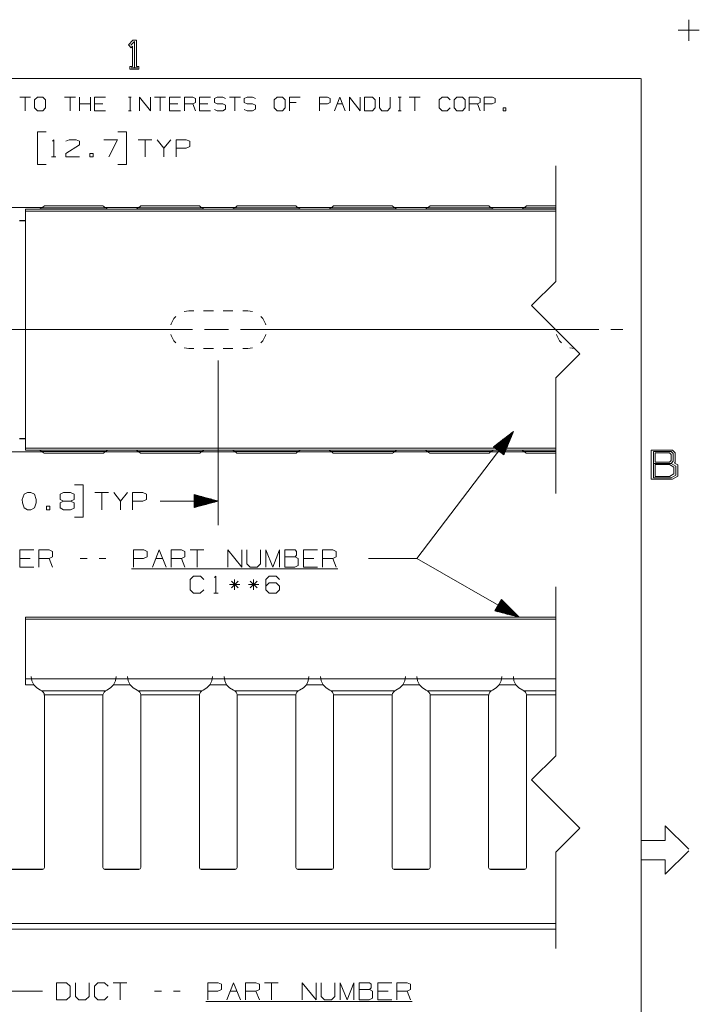
# Model space of a CAD drawing. Units: inches. Extents: x -0.1 to 11.1, y -0.1 to 8.6.
# Drawn here: x 7.5 to 11.1, y 3.5 to 8.6 of the extents above; entities that cross this region are included whole.
import ezdxf

# ---------------------------------------------------------------- set-up
doc = ezdxf.new("R2010")
doc.units = ezdxf.units.IN
doc.header["$MEASUREMENT"] = 0
doc.layers.add('Trimetric', color=7, linetype='CONTINUOUS', true_color=0xffffff)

msp = doc.modelspace()

# ---------------------------------------------------------------- linework, layer by layer
at = {"layer": 'Trimetric', "color": 7, "linetype": 'Continuous', "lineweight": 18}
for p, q in [((11, 8.555), (11, 8.445)), ((10.945, 8.5), (11.055, 8.5)), ((8.0943, 8.4253), (8.1177, 8.4487)), ((8.1083, 8.4097), (8.0943, 8.4253)), ((8.1255, 8.4425), (8.1068, 8.4222)), ((8.1177, 8.4487), (8.1364, 8.4487)), ((8.1255, 8.305), (8.1255, 8.4425)), ((8.1364, 8.4487), (8.1364, 8.3128)), ((8.1161, 8.4175), (8.1083, 8.4097)), ((8.1161, 8.3128), (8.1161, 8.4175)), ((8.1021, 8.2987), (8.1021, 8.3128)), ((8.1021, 8.3128), (8.1161, 8.3128)), ((8.1489, 8.2987), (8.1021, 8.2987)), ((8.1083, 8.305), (8.1427, 8.305)), ((8.1364, 8.3128), (8.1489, 8.3128)), ((8.1489, 8.3128), (8.1489, 8.2987)), ((0.2497, 8.25), (10.7497, 8.25)), ((10.7537, 8.25), (10.7537, 0.25)), ((7.5873, 8.1537), (7.5308, 8.1537)), ((7.559, 8.1537), (7.559, 8.0831)), ((7.6226, 8.1537), (7.6078, 8.1396)), ((7.6078, 8.1396), (7.6078, 8.0973)), ((7.6508, 8.1537), (7.6226, 8.1537)), ((7.665, 8.1396), (7.6508, 8.1537)), ((7.665, 8.0973), (7.665, 8.1396)), ((7.8204, 8.1537), (7.7639, 8.1537)), ((7.7921, 8.1537), (7.7921, 8.0831)), ((7.8416, 8.0831), (7.8416, 8.1537)), ((7.8981, 8.1188), (7.8416, 8.1188)), ((7.8981, 8.0831), (7.8981, 8.1537)), ((7.9193, 8.0831), (7.9193, 8.1537)), ((7.9193, 8.1537), (7.9758, 8.1537)), ((7.9617, 8.1188), (7.9193, 8.1188)), ((8.0955, 8.1537), (8.1096, 8.1537)), ((8.103, 8.1537), (8.103, 8.0831)), ((8.1524, 8.0831), (8.1524, 8.1537)), ((8.1524, 8.1537), (8.2089, 8.0831)), ((8.2089, 8.0831), (8.2089, 8.1537)), ((8.2866, 8.1537), (8.2301, 8.1537)), ((8.2584, 8.1537), (8.2584, 8.0831)), ((8.3078, 8.0831), (8.3078, 8.1537)), ((8.3078, 8.1537), (8.3643, 8.1537)), ((8.3502, 8.1188), (8.3078, 8.1188)), ((8.3856, 8.0831), (8.3856, 8.1537)), ((8.3856, 8.1537), (8.4279, 8.1537)), ((8.4279, 8.1188), (8.3856, 8.1188)), ((8.4279, 8.1537), (8.442, 8.147)), ((8.442, 8.1255), (8.4279, 8.1188)), ((8.442, 8.0831), (8.4279, 8.1188)), ((8.442, 8.147), (8.442, 8.1255)), ((8.4633, 8.0831), (8.4633, 8.1537)), ((8.4633, 8.1537), (8.5197, 8.1537)), ((8.5056, 8.1188), (8.4633, 8.1188)), ((8.5402, 8.147), (8.5551, 8.1537)), ((8.5402, 8.1255), (8.5402, 8.147)), ((8.5551, 8.1188), (8.5402, 8.1255)), ((8.5551, 8.1537), (8.5833, 8.1537)), ((8.5833, 8.1188), (8.5551, 8.1188)), ((8.5833, 8.1537), (8.5974, 8.147)), ((8.5974, 8.1114), (8.5833, 8.1188)), ((8.6751, 8.1537), (8.6187, 8.1537)), ((8.6469, 8.1537), (8.6469, 8.0831)), ((8.6956, 8.147), (8.7105, 8.1537)), ((8.6956, 8.1255), (8.6956, 8.147)), ((8.7105, 8.1188), (8.6956, 8.1255)), ((8.7105, 8.1537), (8.7387, 8.1537)), ((8.7387, 8.1188), (8.7105, 8.1188)), ((8.7387, 8.1537), (8.7528, 8.147)), ((8.7528, 8.1114), (8.7387, 8.1188)), ((8.8659, 8.1537), (8.851, 8.1396)), ((8.851, 8.1396), (8.851, 8.0973)), ((8.8941, 8.1537), (8.8659, 8.1537)), ((8.9082, 8.1396), (8.8941, 8.1537)), ((8.9082, 8.0973), (8.9082, 8.1396)), ((8.9295, 8.0831), (8.9295, 8.1537)), ((8.9295, 8.1537), (8.9859, 8.1537)), ((8.9644, 8.1255), (8.9295, 8.1255)), ((9.0849, 8.0831), (9.0849, 8.1537)), ((9.0849, 8.1537), (9.1272, 8.1537)), ((9.1265, 8.1188), (9.0849, 8.1188)), ((9.1414, 8.1255), (9.1265, 8.1188)), ((9.1272, 8.1537), (9.1414, 8.147)), ((9.1414, 8.147), (9.1414, 8.1255)), ((9.1626, 8.0831), (9.1908, 8.1537)), ((9.1767, 8.1188), (9.2049, 8.1188)), ((9.1908, 8.1537), (9.2191, 8.0831)), ((9.2403, 8.0831), (9.2403, 8.1537)), ((9.2403, 8.1537), (9.2968, 8.0831)), ((9.2968, 8.0831), (9.2968, 8.1537)), ((9.3596, 8.1537), (9.318, 8.1537)), ((9.318, 8.1537), (9.318, 8.0831)), ((9.3745, 8.1396), (9.3596, 8.1537)), ((9.3745, 8.0973), (9.3745, 8.1396)), ((9.3957, 8.1537), (9.3957, 8.0973)), ((9.4522, 8.0973), (9.4522, 8.1537)), ((9.4942, 8.1537), (9.5083, 8.1537)), ((9.5017, 8.1537), (9.5017, 8.0831)), ((9.6076, 8.1537), (9.5511, 8.1537)), ((9.5794, 8.1537), (9.5794, 8.0831)), ((9.7065, 8.1396), (9.7207, 8.1537)), ((9.7065, 8.0973), (9.7065, 8.1396)), ((9.7207, 8.1537), (9.7489, 8.1537)), ((9.7489, 8.1537), (9.763, 8.1396)), ((9.7984, 8.1537), (9.7835, 8.1396)), ((9.7835, 8.1396), (9.7835, 8.0973)), ((9.8266, 8.1537), (9.7984, 8.1537)), ((9.8407, 8.1396), (9.8266, 8.1537)), ((9.8407, 8.0973), (9.8407, 8.1396)), ((9.8619, 8.0831), (9.8619, 8.1537)), ((9.8619, 8.1537), (9.9043, 8.1537)), ((9.9043, 8.1188), (9.8619, 8.1188)), ((9.9043, 8.1537), (9.9184, 8.147)), ((9.9184, 8.1255), (9.9043, 8.1188)), ((9.9184, 8.0831), (9.9043, 8.1188)), ((9.9184, 8.147), (9.9184, 8.1255)), ((9.9397, 8.0831), (9.9397, 8.1537)), ((9.9397, 8.1537), (9.982, 8.1537)), ((9.9813, 8.1188), (9.9397, 8.1188)), ((9.9961, 8.1255), (9.9813, 8.1188)), ((9.982, 8.1537), (9.9961, 8.147)), ((9.9961, 8.147), (9.9961, 8.1255)), ((7.6078, 8.0973), (7.6226, 8.0831)), ((7.6226, 8.0831), (7.6508, 8.0831)), ((7.6508, 8.0831), (7.665, 8.0973)), ((7.9758, 8.0831), (7.9193, 8.0831)), ((8.0955, 8.0831), (8.1096, 8.0831)), ((8.3643, 8.0831), (8.3078, 8.0831)), ((8.5197, 8.0831), (8.4633, 8.0831)), ((8.5402, 8.0898), (8.5543, 8.0831)), ((8.5543, 8.0831), (8.5833, 8.0831)), ((8.5833, 8.0831), (8.5974, 8.0906)), ((8.5974, 8.0906), (8.5974, 8.1114)), ((8.6956, 8.0898), (8.7097, 8.0831)), ((8.7097, 8.0831), (8.7387, 8.0831)), ((8.7387, 8.0831), (8.7528, 8.0906)), ((8.7528, 8.0906), (8.7528, 8.1114)), ((8.851, 8.0973), (8.8659, 8.0831)), ((8.8659, 8.0831), (8.8941, 8.0831)), ((8.8941, 8.0831), (8.9082, 8.0973)), ((9.318, 8.0831), (9.3596, 8.0831)), ((9.3596, 8.0831), (9.3745, 8.0973)), ((9.3957, 8.0973), (9.4091, 8.0831)), ((9.4091, 8.0831), (9.4373, 8.0831)), ((9.4373, 8.0831), (9.4522, 8.0973)), ((9.4942, 8.0831), (9.5083, 8.0831)), ((9.7207, 8.0831), (9.7065, 8.0973)), ((9.7481, 8.0831), (9.7207, 8.0831)), ((9.7623, 8.0973), (9.7481, 8.0831)), ((9.7835, 8.0973), (9.7984, 8.0831)), ((9.7984, 8.0831), (9.8266, 8.0831)), ((9.8266, 8.0831), (9.8407, 8.0973)), ((10.0523, 8.0973), (10.0382, 8.0973)), ((10.0382, 8.0973), (10.0382, 8.0831)), ((10.0382, 8.0831), (10.0523, 8.0831)), ((10.0523, 8.0831), (10.0523, 8.0973)), ((7.6683, 7.9732), (7.6233, 7.9732)), ((7.6233, 7.9732), (7.6233, 7.8045)), ((8.0853, 7.9732), (8.0403, 7.9732)), ((8.0853, 7.8045), (8.0853, 7.9732)), ((7.7002, 7.9254), (7.7077, 7.9329)), ((7.7077, 7.9329), (7.7077, 7.8438)), ((7.7701, 7.9245), (7.787, 7.9329)), ((7.787, 7.9329), (7.8235, 7.9329)), ((7.8235, 7.9329), (7.8413, 7.9245)), ((7.8413, 7.9245), (7.8413, 7.9067)), ((8.0375, 7.9329), (7.9662, 7.9329)), ((7.9925, 7.8438), (8.0375, 7.9329)), ((8.2165, 7.9329), (8.1453, 7.9329)), ((8.1809, 7.9329), (8.1809, 7.8438)), ((8.279, 7.8888), (8.2433, 7.9329)), ((8.3146, 7.9329), (8.279, 7.8888)), ((8.3414, 7.8438), (8.3414, 7.9329)), ((8.3414, 7.9329), (8.3948, 7.9329)), ((8.3948, 7.9329), (8.4127, 7.9245)), ((8.4127, 7.9245), (8.4127, 7.8973)), ((7.8413, 7.9067), (7.7692, 7.8617)), ((7.7692, 7.8617), (7.7701, 7.8438)), ((7.9122, 7.8617), (7.8944, 7.8617)), ((7.8944, 7.8617), (7.8944, 7.8438)), ((7.9122, 7.8438), (7.9122, 7.8617)), ((8.279, 7.8438), (8.279, 7.8888)), ((8.3939, 7.8888), (8.3414, 7.8888)), ((8.4127, 7.8973), (8.3939, 7.8888)), ((7.6964, 7.8438), (7.7189, 7.8438)), ((7.7701, 7.8438), (7.8413, 7.8438)), ((7.8944, 7.8438), (7.9122, 7.8438)), ((7.6233, 7.8045), (7.6683, 7.8045)), ((8.0403, 7.8045), (8.0853, 7.8045)), ((10.3106, 7.7981), (10.3106, 7.1981)), ((7.6486, 7.5819), (7.4726, 7.5819)), ((10.3106, 7.5731), (7.5606, 7.5731)), ((7.5606, 7.5731), (7.5606, 7.5702)), ((7.5606, 7.5702), (7.5606, 7.5631)), ((7.5606, 6.3331), (7.5606, 7.5631)), ((10.3106, 7.5631), (7.5606, 7.5631)), ((7.6318, 7.5731), (7.6392, 7.5765)), ((7.6458, 7.5801), (7.6392, 7.5765)), ((7.6458, 7.5801), (7.6529, 7.5855)), ((7.9754, 7.5801), (7.6458, 7.5801)), ((7.6529, 7.5855), (7.6568, 7.5883)), ((7.6568, 7.5883), (7.6585, 7.5892)), ((7.9627, 7.5892), (7.6585, 7.5892)), ((7.9627, 7.5892), (7.9646, 7.5882)), ((7.9646, 7.5882), (7.9683, 7.5854)), ((7.9683, 7.5854), (7.9754, 7.5801)), ((8.1486, 7.5819), (7.9726, 7.5819)), ((7.982, 7.5765), (7.9754, 7.5801)), ((7.9894, 7.5731), (7.982, 7.5765)), ((8.1318, 7.5731), (8.1392, 7.5765)), ((8.1458, 7.5801), (8.1392, 7.5765)), ((8.1458, 7.5801), (8.1529, 7.5855)), ((8.4754, 7.5801), (8.1458, 7.5801)), ((8.1529, 7.5855), (8.1568, 7.5883)), ((8.1568, 7.5883), (8.1585, 7.5892)), ((8.4627, 7.5892), (8.1585, 7.5892)), ((8.4627, 7.5892), (8.4646, 7.5882)), ((8.4646, 7.5882), (8.4683, 7.5854)), ((8.4683, 7.5854), (8.4754, 7.5801)), ((8.6486, 7.5819), (8.4726, 7.5819)), ((8.482, 7.5765), (8.4754, 7.5801)), ((8.4894, 7.5731), (8.482, 7.5765)), ((8.6318, 7.5731), (8.6392, 7.5765)), ((8.6458, 7.5801), (8.6392, 7.5765)), ((8.6458, 7.5801), (8.6529, 7.5855)), ((8.9754, 7.5801), (8.6458, 7.5801)), ((8.6529, 7.5855), (8.6568, 7.5883)), ((8.6568, 7.5883), (8.6585, 7.5892)), ((8.9627, 7.5892), (8.6585, 7.5892)), ((8.9627, 7.5892), (8.9646, 7.5882)), ((8.9646, 7.5882), (8.9683, 7.5854)), ((8.9683, 7.5854), (8.9754, 7.5801)), ((9.1486, 7.5819), (8.9726, 7.5819)), ((8.982, 7.5765), (8.9754, 7.5801)), ((8.9894, 7.5731), (8.982, 7.5765)), ((9.1318, 7.5731), (9.1392, 7.5765)), ((9.1458, 7.5801), (9.1392, 7.5765)), ((9.1458, 7.5801), (9.1529, 7.5855)), ((9.4754, 7.5801), (9.1458, 7.5801)), ((9.1529, 7.5855), (9.1568, 7.5883)), ((9.1568, 7.5883), (9.1585, 7.5892)), ((9.4627, 7.5892), (9.1585, 7.5892)), ((9.4627, 7.5892), (9.4646, 7.5882)), ((9.4646, 7.5882), (9.4683, 7.5854)), ((9.4683, 7.5854), (9.4754, 7.5801)), ((9.6486, 7.5819), (9.4726, 7.5819)), ((9.482, 7.5765), (9.4754, 7.5801)), ((9.4894, 7.5731), (9.482, 7.5765)), ((9.6318, 7.5731), (9.6392, 7.5765)), ((9.6458, 7.5801), (9.6392, 7.5765)), ((9.6458, 7.5801), (9.6529, 7.5855)), ((9.9754, 7.5801), (9.6458, 7.5801)), ((9.6529, 7.5855), (9.6568, 7.5883)), ((9.6568, 7.5883), (9.6585, 7.5892)), ((9.9627, 7.5892), (9.6585, 7.5892)), ((9.9627, 7.5892), (9.9646, 7.5882)), ((9.9646, 7.5882), (9.9683, 7.5854)), ((9.9683, 7.5854), (9.9754, 7.5801)), ((10.1486, 7.5819), (9.9726, 7.5819)), ((9.982, 7.5765), (9.9754, 7.5801)), ((9.9894, 7.5731), (9.982, 7.5765)), ((10.1318, 7.5731), (10.1392, 7.5765)), ((10.1458, 7.5801), (10.1392, 7.5765)), ((10.1458, 7.5801), (10.1529, 7.5855)), ((10.3106, 7.5801), (10.1458, 7.5801)), ((10.1529, 7.5855), (10.1568, 7.5883)), ((10.1568, 7.5883), (10.1585, 7.5892)), ((10.3106, 7.5892), (10.1585, 7.5892)), ((7.5606, 7.5144), (7.5299, 7.5144)), ((7.5606, 7.5126), (7.5302, 7.5126)), ((10.1856, 7.0731), (10.3106, 7.1981)), ((8.4081, 7.0456), (8.383, 7.0417)), ((8.4081, 7.0456), (8.4335, 7.0456)), ((8.4843, 7.0456), (8.5352, 7.0456)), ((8.586, 7.0456), (8.6368, 7.0456)), ((8.6877, 7.0456), (8.7131, 7.0456)), ((8.7382, 7.0417), (8.7131, 7.0456)), ((10.1856, 7.0731), (10.4356, 6.8231)), ((8.3292, 7.0054), (8.3154, 6.9783)), ((8.34, 7.0162), (8.3292, 7.0054)), ((8.792, 7.0054), (8.7812, 7.0162)), ((8.8058, 6.9783), (8.792, 7.0054)), ((6.6948, 6.9481), (8.4264, 6.9481)), ((8.3154, 6.9783), (8.3146, 6.9732)), ((8.4889, 6.9481), (8.6139, 6.9481)), ((8.6764, 6.9481), (10.4081, 6.9481)), ((8.8066, 6.9732), (8.8058, 6.9783)), ((10.4081, 6.9481), (10.5331, 6.9481)), ((10.5956, 6.9481), (10.6581, 6.9481)), ((8.3146, 6.923), (8.3154, 6.918)), ((8.3154, 6.918), (8.3292, 6.8908)), ((8.792, 6.8908), (8.8058, 6.918)), ((8.8058, 6.918), (8.8066, 6.923)), ((10.3146, 6.923), (10.3154, 6.918)), ((10.3154, 6.918), (10.3292, 6.8908)), ((8.3292, 6.8908), (8.34, 6.88)), ((8.383, 6.8546), (8.4081, 6.8506)), ((8.4335, 6.8506), (8.4081, 6.8506)), ((8.5352, 6.8506), (8.4843, 6.8506)), ((8.6368, 6.8506), (8.586, 6.8506)), ((8.7131, 6.8506), (8.6877, 6.8506)), ((8.7131, 6.8506), (8.7382, 6.8546)), ((8.7812, 6.88), (8.792, 6.8908)), ((10.3292, 6.8908), (10.34, 6.88)), ((10.383, 6.8546), (10.4081, 6.8506)), ((10.3106, 6.6981), (10.4356, 6.8231)), ((8.5606, 6.7881), (8.5606, 5.9343)), ((10.3106, 6.6981), (10.3106, 6.0981)), ((7.5606, 6.3819), (7.5299, 6.3819)), ((7.5606, 6.3837), (7.5302, 6.3837)), ((10.0906, 6.4196), (9.59, 5.7616)), ((10.0906, 6.4196), (9.9883, 6.3404)), ((10.003, 6.3292), (10.0448, 6.3841)), ((10.0046, 6.328), (10.0509, 6.3888)), ((10.0062, 6.3268), (10.057, 6.3936)), ((10.0077, 6.3255), (10.0631, 6.3983)), ((10.0093, 6.3243), (10.0692, 6.403)), ((10.0109, 6.3231), (10.0753, 6.4077)), ((10.0125, 6.3219), (10.0814, 6.4125)), ((10.0141, 6.3207), (10.0875, 6.4172)), ((10.0157, 6.3195), (10.0891, 6.416)), ((10.0173, 6.3183), (10.0862, 6.4088)), ((10.0189, 6.3171), (10.0833, 6.4017)), ((10.0205, 6.3159), (10.0803, 6.3945)), ((10.0221, 6.3146), (10.0774, 6.3874)), ((10.0416, 6.2998), (10.0906, 6.4196)), ((7.5606, 6.3331), (7.5606, 6.3261)), ((10.3106, 6.3331), (7.5606, 6.3331)), ((9.9883, 6.3404), (10.0416, 6.2998)), ((9.9886, 6.3401), (9.9898, 6.3415)), ((9.9886, 6.3401), (9.9898, 6.3415)), ((9.9902, 6.3389), (9.9959, 6.3463)), ((9.9918, 6.3376), (10.002, 6.351)), ((9.9934, 6.3364), (10.0081, 6.3557)), ((9.995, 6.3352), (10.0142, 6.3605)), ((9.9966, 6.334), (10.0203, 6.3652)), ((9.9982, 6.3328), (10.0264, 6.3699)), ((9.9998, 6.3316), (10.0325, 6.3746)), ((10.0014, 6.3304), (10.0387, 6.3794)), ((10.0237, 6.3134), (10.0745, 6.3802)), ((10.0253, 6.3122), (10.0716, 6.3731)), ((10.0268, 6.311), (10.0686, 6.3659)), ((10.0284, 6.3098), (10.0657, 6.3588)), ((10.03, 6.3086), (10.0628, 6.3516)), ((10.0316, 6.3074), (10.0599, 6.3445)), ((10.0332, 6.3062), (10.0569, 6.3373)), ((10.0348, 6.305), (10.054, 6.3302)), ((7.6486, 6.3144), (7.4726, 6.3144)), ((7.5606, 6.3261), (7.5606, 6.3231)), ((10.3106, 6.3231), (7.5606, 6.3231)), ((7.6392, 6.3198), (7.6318, 6.3231)), ((7.6458, 6.3161), (7.6392, 6.3198)), ((7.9754, 6.3161), (7.6458, 6.3161)), ((7.6458, 6.3161), (7.6529, 6.3108)), ((7.6529, 6.3108), (7.6568, 6.3079)), ((7.6568, 6.3079), (7.6585, 6.3071)), ((7.9627, 6.3071), (7.6585, 6.3071)), ((7.9627, 6.3071), (7.9646, 6.3081)), ((7.9646, 6.3081), (7.9683, 6.3108)), ((7.9683, 6.3108), (7.9754, 6.3161)), ((8.1486, 6.3144), (7.9726, 6.3144)), ((7.982, 6.3198), (7.9754, 6.3161)), ((7.982, 6.3198), (7.9894, 6.3231)), ((8.1392, 6.3198), (8.1318, 6.3231)), ((8.1458, 6.3161), (8.1392, 6.3198)), ((8.4754, 6.3161), (8.1458, 6.3161)), ((8.1458, 6.3161), (8.1529, 6.3108)), ((8.1529, 6.3108), (8.1568, 6.3079)), ((8.1568, 6.3079), (8.1585, 6.3071)), ((8.4627, 6.3071), (8.1585, 6.3071)), ((8.4627, 6.3071), (8.4646, 6.3081)), ((8.4646, 6.3081), (8.4683, 6.3108)), ((8.4683, 6.3108), (8.4754, 6.3161)), ((8.6486, 6.3144), (8.4726, 6.3144)), ((8.482, 6.3198), (8.4754, 6.3161)), ((8.482, 6.3198), (8.4894, 6.3231)), ((8.6392, 6.3198), (8.6318, 6.3231)), ((8.6458, 6.3161), (8.6392, 6.3198)), ((8.9754, 6.3161), (8.6458, 6.3161)), ((8.6458, 6.3161), (8.6529, 6.3108)), ((8.6529, 6.3108), (8.6568, 6.3079)), ((8.6568, 6.3079), (8.6585, 6.3071)), ((8.9627, 6.3071), (8.6585, 6.3071)), ((8.9627, 6.3071), (8.9646, 6.3081)), ((8.9646, 6.3081), (8.9683, 6.3108)), ((8.9683, 6.3108), (8.9754, 6.3161)), ((9.1486, 6.3144), (8.9726, 6.3144)), ((8.982, 6.3198), (8.9754, 6.3161)), ((8.982, 6.3198), (8.9894, 6.3231)), ((9.1392, 6.3198), (9.1318, 6.3231)), ((9.1458, 6.3161), (9.1392, 6.3198)), ((9.4754, 6.3161), (9.1458, 6.3161)), ((9.1458, 6.3161), (9.1529, 6.3108)), ((9.1529, 6.3108), (9.1568, 6.3079)), ((9.1568, 6.3079), (9.1585, 6.3071)), ((9.4627, 6.3071), (9.1585, 6.3071)), ((9.4627, 6.3071), (9.4646, 6.3081)), ((9.4646, 6.3081), (9.4683, 6.3108)), ((9.4683, 6.3108), (9.4754, 6.3161)), ((9.6486, 6.3144), (9.4726, 6.3144)), ((9.482, 6.3198), (9.4754, 6.3161)), ((9.482, 6.3198), (9.4894, 6.3231)), ((9.6392, 6.3198), (9.6318, 6.3231)), ((9.6458, 6.3161), (9.6392, 6.3198)), ((9.9754, 6.3161), (9.6458, 6.3161)), ((9.6458, 6.3161), (9.6529, 6.3108)), ((9.6529, 6.3108), (9.6568, 6.3079)), ((9.6568, 6.3079), (9.6585, 6.3071)), ((9.9627, 6.3071), (9.6585, 6.3071)), ((9.9627, 6.3071), (9.9646, 6.3081)), ((9.9646, 6.3081), (9.9683, 6.3108)), ((9.9683, 6.3108), (9.9754, 6.3161)), ((10.1486, 6.3144), (9.9726, 6.3144)), ((9.982, 6.3198), (9.9754, 6.3161)), ((9.982, 6.3198), (9.9894, 6.3231)), ((10.0364, 6.3037), (10.0511, 6.323)), ((10.038, 6.3025), (10.0481, 6.3159)), ((10.0396, 6.3013), (10.0452, 6.3087)), ((10.0412, 6.3001), (10.0423, 6.3016)), ((10.0412, 6.3001), (10.0423, 6.3016)), ((10.1392, 6.3198), (10.1318, 6.3231)), ((10.1458, 6.3161), (10.1392, 6.3198)), ((10.3106, 6.3161), (10.1458, 6.3161)), ((10.1458, 6.3161), (10.1529, 6.3108)), ((10.1529, 6.3108), (10.1568, 6.3079)), ((10.1568, 6.3079), (10.1585, 6.3071)), ((10.3106, 6.3071), (10.1585, 6.3071)), ((10.8058, 6.1734), (10.8058, 6.3234)), ((10.8058, 6.3234), (10.9168, 6.3234)), ((10.8168, 6.1796), (10.8168, 6.3171)), ((10.8168, 6.3171), (10.909, 6.3171)), ((10.8261, 6.2609), (10.8261, 6.3093)), ((10.8261, 6.3093), (10.9011, 6.3093)), ((10.9011, 6.3093), (10.909, 6.3015)), ((10.909, 6.3171), (10.9199, 6.3062)), ((10.909, 6.3015), (10.909, 6.2702)), ((10.9168, 6.3234), (10.9293, 6.3093)), ((10.9199, 6.3062), (10.9199, 6.2656)), ((10.9293, 6.3093), (10.9293, 6.2609)), ((10.909, 6.2546), (10.8168, 6.2546)), ((10.9011, 6.2609), (10.8261, 6.2609)), ((10.8261, 6.1874), (10.8261, 6.2484)), ((10.8261, 6.2484), (10.8996, 6.2484)), ((10.8996, 6.2484), (10.923, 6.2343)), ((10.909, 6.2702), (10.9011, 6.2609)), ((10.9199, 6.2656), (10.909, 6.2546)), ((10.909, 6.2546), (10.934, 6.2406)), ((10.923, 6.2343), (10.923, 6.1999)), ((10.9293, 6.2609), (10.9261, 6.2562)), ((10.9261, 6.2562), (10.9433, 6.2468)), ((10.934, 6.2406), (10.934, 6.1937)), ((10.9433, 6.2468), (10.9433, 6.189)), ((10.909, 6.1796), (10.8168, 6.1796)), ((10.8996, 6.1874), (10.8261, 6.1874)), ((10.923, 6.1999), (10.8996, 6.1874)), ((10.934, 6.1937), (10.909, 6.1796)), ((10.9433, 6.189), (10.9168, 6.1734)), ((7.8603, 6.1437), (7.8153, 6.1437)), ((7.8603, 5.975), (7.8603, 6.1437)), ((10.9168, 6.1734), (10.8058, 6.1734)), ((7.5536, 6.095), (7.5442, 6.0678)), ((7.5714, 6.1034), (7.5536, 6.095)), ((7.5892, 6.1034), (7.5714, 6.1034)), ((7.607, 6.095), (7.5892, 6.1034)), ((7.6164, 6.0678), (7.607, 6.095)), ((7.7413, 6.095), (7.7581, 6.1034)), ((7.7413, 6.0678), (7.7413, 6.095)), ((7.7581, 6.1034), (7.7947, 6.1034)), ((7.7947, 6.1034), (7.8125, 6.095)), ((7.8125, 6.095), (7.8125, 6.0678)), ((7.9916, 6.1034), (7.9203, 6.1034)), ((7.9559, 6.1034), (7.9559, 6.0143)), ((8.054, 6.0593), (8.0184, 6.1034)), ((8.0896, 6.1034), (8.054, 6.0593)), ((8.1164, 6.0143), (8.1164, 6.1034)), ((8.1164, 6.1034), (8.1699, 6.1034)), ((8.1699, 6.1034), (8.1877, 6.095)), ((8.1877, 6.095), (8.1877, 6.0678)), ((8.5606, 6.0593), (8.4356, 6.0928)), ((8.4356, 6.0928), (8.4356, 6.0258)), ((8.4356, 6.0923), (8.4374, 6.0923)), ((8.4356, 6.0923), (8.4374, 6.0923)), ((8.4356, 6.0903), (8.4449, 6.0903)), ((8.4356, 6.0883), (8.4524, 6.0883)), ((8.4356, 6.0863), (8.4598, 6.0863)), ((8.4356, 6.0843), (8.4673, 6.0843)), ((8.4356, 6.0823), (8.4748, 6.0823)), ((8.4356, 6.0803), (8.4822, 6.0803)), ((8.4356, 6.0783), (8.4897, 6.0783)), ((8.4356, 6.0763), (8.4972, 6.0763)), ((7.5442, 6.0678), (7.5451, 6.05)), ((7.5451, 6.05), (7.5536, 6.0237)), ((7.5536, 6.0237), (7.5714, 6.0143)), ((7.5892, 6.0143), (7.607, 6.0237)), ((7.607, 6.0237), (7.6164, 6.05)), ((7.6164, 6.05), (7.6164, 6.0678)), ((7.6873, 6.0321), (7.6694, 6.0321)), ((7.6694, 6.0321), (7.6694, 6.0143)), ((7.6873, 6.0143), (7.6873, 6.0321)), ((7.7581, 6.0593), (7.7403, 6.05)), ((7.7403, 6.05), (7.7403, 6.0237)), ((7.7403, 6.0237), (7.7581, 6.0143)), ((7.7581, 6.0593), (7.7413, 6.0678)), ((7.7947, 6.0593), (7.7581, 6.0593)), ((7.8125, 6.0678), (7.7947, 6.0593)), ((7.8125, 6.05), (7.7947, 6.0593)), ((7.8125, 6.0228), (7.8125, 6.05)), ((8.054, 6.0143), (8.054, 6.0593)), ((8.1689, 6.0593), (8.1164, 6.0593)), ((8.1877, 6.0678), (8.1689, 6.0593)), ((8.5606, 6.0593), (8.2586, 6.0593)), ((8.4356, 6.0743), (8.5046, 6.0743)), ((8.4356, 6.0723), (8.5121, 6.0723)), ((8.4356, 6.0703), (8.5195, 6.0703)), ((8.4356, 6.0683), (8.527, 6.0683)), ((8.4356, 6.0663), (8.5345, 6.0663)), ((8.4356, 6.0643), (8.5419, 6.0643)), ((8.4356, 6.0623), (8.5494, 6.0623)), ((8.4356, 6.0603), (8.5569, 6.0603)), ((8.4356, 6.0258), (8.5606, 6.0593)), ((8.4356, 6.0583), (8.5569, 6.0583)), ((8.4356, 6.0563), (8.5494, 6.0563)), ((8.4356, 6.0543), (8.5419, 6.0543)), ((8.4356, 6.0523), (8.5345, 6.0523)), ((8.4356, 6.0503), (8.527, 6.0503)), ((8.4356, 6.0483), (8.5195, 6.0483)), ((8.4356, 6.0463), (8.5121, 6.0463)), ((8.4356, 6.0443), (8.5046, 6.0443)), ((8.4356, 6.0423), (8.4972, 6.0423)), ((8.4356, 6.0403), (8.4897, 6.0403)), ((8.4356, 6.0383), (8.4822, 6.0383)), ((8.4356, 6.0363), (8.4748, 6.0363)), ((8.4356, 6.0343), (8.4673, 6.0343)), ((8.4356, 6.0323), (8.4598, 6.0323)), ((8.4356, 6.0303), (8.4524, 6.0303)), ((8.4356, 6.0283), (8.4449, 6.0283)), ((8.4356, 6.0263), (8.4374, 6.0263)), ((8.4356, 6.0263), (8.4374, 6.0263)), ((7.5714, 6.0143), (7.5892, 6.0143)), ((7.6694, 6.0143), (7.6873, 6.0143)), ((7.7581, 6.0143), (7.7947, 6.0143)), ((7.7947, 6.0143), (7.8125, 6.0228)), ((7.8153, 5.975), (7.8603, 5.975)), ((7.5322, 5.7166), (7.5322, 5.8057)), ((7.5322, 5.8057), (7.6034, 5.8057)), ((7.6302, 5.7166), (7.6302, 5.8057)), ((7.6302, 5.8057), (7.6837, 5.8057)), ((7.6837, 5.8057), (7.7015, 5.7973)), ((7.7015, 5.7701), (7.6837, 5.7616)), ((7.7015, 5.7973), (7.7015, 5.7701)), ((8.1205, 5.7166), (8.1205, 5.8057)), ((8.1205, 5.8057), (8.174, 5.8057)), ((8.1918, 5.7701), (8.173, 5.7616)), ((8.174, 5.8057), (8.1918, 5.7973)), ((8.1918, 5.7973), (8.1918, 5.7701)), ((8.2186, 5.7166), (8.2542, 5.8057)), ((8.2542, 5.8057), (8.2899, 5.7166)), ((8.3167, 5.7166), (8.3167, 5.8057)), ((8.3167, 5.8057), (8.3701, 5.8057)), ((8.3701, 5.8057), (8.3879, 5.7973)), ((8.3879, 5.7701), (8.3701, 5.7616)), ((8.3879, 5.7973), (8.3879, 5.7701)), ((8.486, 5.8057), (8.4147, 5.8057)), ((8.4504, 5.8057), (8.4504, 5.7166)), ((8.6109, 5.7166), (8.6109, 5.8057)), ((8.6109, 5.8057), (8.6821, 5.7166)), ((8.6821, 5.7166), (8.6821, 5.8057)), ((8.7089, 5.8057), (8.7089, 5.7345)), ((8.7802, 5.7345), (8.7802, 5.8057)), ((8.807, 5.7166), (8.807, 5.8057)), ((8.807, 5.8057), (8.8426, 5.7166)), ((8.8426, 5.7166), (8.8782, 5.8057)), ((8.8782, 5.8057), (8.8782, 5.7166)), ((8.905, 5.7701), (8.905, 5.8057)), ((8.905, 5.8057), (8.9585, 5.8057)), ((8.9585, 5.7701), (8.905, 5.7701)), ((8.905, 5.7701), (8.905, 5.7166)), ((8.9585, 5.8057), (8.9669, 5.7973)), ((8.9669, 5.7795), (8.9585, 5.7701)), ((8.9754, 5.7616), (8.9585, 5.7701)), ((8.9669, 5.7973), (8.9669, 5.7795)), ((9.0031, 5.7166), (9.0031, 5.8057)), ((9.0031, 5.8057), (9.0744, 5.8057)), ((9.1012, 5.7166), (9.1012, 5.8057)), ((9.1012, 5.8057), (9.1546, 5.8057)), ((9.1546, 5.8057), (9.1724, 5.7973)), ((9.1724, 5.7701), (9.1546, 5.7616)), ((9.1724, 5.7973), (9.1724, 5.7701)), ((7.5856, 5.7616), (7.5322, 5.7616)), ((7.6837, 5.7616), (7.6302, 5.7616)), ((7.7015, 5.7166), (7.6837, 5.7616)), ((7.8798, 5.7616), (7.8442, 5.7616)), ((7.9779, 5.7616), (7.9422, 5.7616)), ((8.173, 5.7616), (8.1205, 5.7616)), ((8.2364, 5.7616), (8.272, 5.7616)), ((8.3701, 5.7616), (8.3167, 5.7616)), ((8.3879, 5.7166), (8.3701, 5.7616)), ((8.7089, 5.7345), (8.7258, 5.7166)), ((8.7614, 5.7166), (8.7802, 5.7345)), ((8.9575, 5.7166), (8.9754, 5.7251)), ((8.9754, 5.7251), (8.9754, 5.7616)), ((9.0565, 5.7616), (9.0031, 5.7616)), ((9.1546, 5.7616), (9.1012, 5.7616)), ((9.1724, 5.7166), (9.1546, 5.7616)), ((9.34, 5.7616), (9.59, 5.7616)), ((10.1206, 5.4569), (9.59, 5.7616)), ((7.6034, 5.7166), (7.5322, 5.7166)), ((8.1112, 5.7076), (9.1809, 5.7076)), ((8.4147, 5.6529), (8.4325, 5.6707)), ((8.4325, 5.6707), (8.4682, 5.6707)), ((8.4682, 5.6707), (8.486, 5.6529)), ((8.5409, 5.6632), (8.5484, 5.6707)), ((8.5484, 5.6707), (8.5484, 5.5816)), ((8.7258, 5.7166), (8.7614, 5.7166)), ((8.807, 5.6529), (8.8239, 5.6707)), ((8.8239, 5.6707), (8.8604, 5.6707)), ((8.8604, 5.6707), (8.8782, 5.6529)), ((8.905, 5.7166), (8.9575, 5.7166)), ((9.0744, 5.7166), (9.0031, 5.7166)), ((8.4147, 5.5995), (8.4147, 5.6529)), ((8.6727, 5.6266), (8.6193, 5.6266)), ((8.6634, 5.6445), (8.6287, 5.6088)), ((8.6287, 5.6445), (8.6643, 5.6088)), ((8.6455, 5.5995), (8.6455, 5.6529)), ((8.7708, 5.6266), (8.7174, 5.6266)), ((8.7614, 5.6445), (8.7267, 5.6088)), ((8.7267, 5.6445), (8.7624, 5.6088)), ((8.7436, 5.5995), (8.7436, 5.6529)), ((8.807, 5.5995), (8.807, 5.6529)), ((8.807, 5.6173), (8.8239, 5.6351)), ((8.8239, 5.6351), (8.8604, 5.6351)), ((8.8604, 5.6351), (8.8782, 5.6173)), ((8.8782, 5.6173), (8.8782, 5.5995)), ((8.4325, 5.5816), (8.4147, 5.5995)), ((8.4672, 5.5816), (8.4325, 5.5816)), ((8.485, 5.5995), (8.4672, 5.5816)), ((8.5372, 5.5816), (8.5597, 5.5816)), ((8.8239, 5.5816), (8.807, 5.5995)), ((8.8604, 5.5816), (8.8239, 5.5816)), ((8.8782, 5.5995), (8.8604, 5.5816)), ((10.3106, 5.6143), (10.3106, 4.7393)), ((10.0289, 5.5482), (9.9955, 5.4901)), ((10.0097, 5.5148), (10.1019, 5.4618)), ((10.0107, 5.5165), (10.1094, 5.4598)), ((10.0117, 5.5183), (10.1169, 5.4579)), ((10.0127, 5.52), (10.1179, 5.4596)), ((10.0137, 5.5217), (10.1124, 5.465)), ((10.0147, 5.5235), (10.1069, 5.4705)), ((10.0157, 5.5252), (10.1014, 5.4759)), ((10.0167, 5.5269), (10.096, 5.4814)), ((10.0177, 5.5287), (10.0905, 5.4868)), ((10.0187, 5.5304), (10.085, 5.4923)), ((10.0197, 5.5321), (10.0795, 5.4977)), ((10.0207, 5.5339), (10.0741, 5.5032)), ((10.0217, 5.5356), (10.0686, 5.5087)), ((10.0227, 5.5373), (10.0631, 5.5141)), ((10.0237, 5.5391), (10.0576, 5.5196)), ((10.0247, 5.5408), (10.0521, 5.525)), ((10.0257, 5.5425), (10.0467, 5.5305)), ((10.0267, 5.5443), (10.0412, 5.5359)), ((10.0276, 5.546), (10.0357, 5.5414)), ((10.0286, 5.5477), (10.0302, 5.5468)), ((10.0286, 5.5477), (10.0302, 5.5468)), ((10.1206, 5.4569), (10.0289, 5.5482)), ((9.9955, 5.4901), (10.1206, 5.4569)), ((9.9958, 5.4905), (9.9974, 5.4896)), ((9.9958, 5.4905), (9.9974, 5.4896)), ((9.9968, 5.4922), (10.0048, 5.4876)), ((9.9978, 5.494), (10.0123, 5.4856)), ((9.9988, 5.4957), (10.0198, 5.4836)), ((9.9998, 5.4974), (10.0272, 5.4817)), ((10.0008, 5.4992), (10.0347, 5.4797)), ((10.0017, 5.5009), (10.0422, 5.4777)), ((10.0027, 5.5026), (10.0496, 5.4757)), ((10.0037, 5.5044), (10.0571, 5.4737)), ((10.0047, 5.5061), (10.0646, 5.4717)), ((10.0057, 5.5078), (10.0721, 5.4698)), ((10.0067, 5.5096), (10.0795, 5.4678)), ((10.0077, 5.5113), (10.087, 5.4658)), ((10.0087, 5.5131), (10.0945, 5.4638)), ((7.5606, 5.4569), (7.5606, 5.4539)), ((10.3106, 5.4569), (7.5606, 5.4569)), ((7.5606, 5.4539), (7.5606, 5.4469)), ((7.5606, 5.4469), (7.5606, 5.1369)), ((10.3106, 5.4469), (7.5606, 5.4469)), ((7.5606, 5.1369), (7.5606, 5.1219)), ((10.3106, 5.1369), (7.5606, 5.1369)), ((7.5606, 5.1219), (7.5606, 5.1109)), ((7.5606, 5.1109), (7.5606, 5.1069)), ((7.5606, 5.1069), (7.6043, 5.1069)), ((7.594, 5.1278), (7.5906, 5.1503)), ((7.6039, 5.1073), (7.594, 5.1278)), ((7.6194, 5.0907), (7.6039, 5.1073)), ((8.0017, 5.0907), (8.0173, 5.1073)), ((8.017, 5.1069), (8.1043, 5.1069)), ((8.0173, 5.1073), (8.0272, 5.1278)), ((8.0272, 5.1278), (8.0306, 5.1503)), ((8.094, 5.1278), (8.0906, 5.1503)), ((8.1039, 5.1073), (8.094, 5.1278)), ((8.1194, 5.0907), (8.1039, 5.1073)), ((8.5017, 5.0907), (8.5173, 5.1073)), ((8.517, 5.1069), (8.6043, 5.1069)), ((8.5173, 5.1073), (8.5272, 5.1278)), ((8.5272, 5.1278), (8.5306, 5.1503)), ((8.594, 5.1278), (8.5906, 5.1503)), ((8.6039, 5.1073), (8.594, 5.1278)), ((8.6194, 5.0907), (8.6039, 5.1073)), ((9.0017, 5.0907), (9.0173, 5.1073)), ((9.017, 5.1069), (9.1043, 5.1069)), ((9.0173, 5.1073), (9.0272, 5.1278)), ((9.0272, 5.1278), (9.0306, 5.1503)), ((9.094, 5.1278), (9.0906, 5.1503)), ((9.1039, 5.1073), (9.094, 5.1278)), ((9.1194, 5.0907), (9.1039, 5.1073)), ((9.5017, 5.0907), (9.5173, 5.1073)), ((9.517, 5.1069), (9.6043, 5.1069)), ((9.5173, 5.1073), (9.5272, 5.1278)), ((9.5272, 5.1278), (9.5306, 5.1503)), ((9.594, 5.1278), (9.5906, 5.1503)), ((9.6039, 5.1073), (9.594, 5.1278)), ((9.6194, 5.0907), (9.6039, 5.1073)), ((10.0017, 5.0907), (10.0173, 5.1073)), ((10.017, 5.1069), (10.1043, 5.1069)), ((10.0173, 5.1073), (10.0272, 5.1278)), ((10.0272, 5.1278), (10.0306, 5.1503)), ((10.094, 5.1278), (10.0906, 5.1503)), ((10.1039, 5.1073), (10.094, 5.1278)), ((10.1194, 5.0907), (10.1039, 5.1073)), ((7.6392, 5.0795), (7.6194, 5.0907)), ((7.6458, 5.076), (7.6392, 5.0795)), ((7.9754, 5.076), (7.6458, 5.076)), ((7.6458, 5.076), (7.6529, 5.0689)), ((7.6529, 5.0689), (7.6568, 5.0616)), ((7.6568, 5.0616), (7.6585, 5.0543)), ((7.9627, 5.0543), (7.6585, 5.0543)), ((7.6585, 5.0543), (7.6586, 5.0528)), ((7.9626, 5.0528), (7.9627, 5.0543)), ((7.9627, 5.0543), (7.9646, 5.0623)), ((7.9646, 5.0623), (7.9683, 5.069)), ((7.9683, 5.069), (7.9754, 5.076)), ((7.982, 5.0795), (7.9754, 5.076)), ((7.982, 5.0795), (8.0017, 5.0907)), ((8.1392, 5.0795), (8.1194, 5.0907)), ((8.1458, 5.076), (8.1392, 5.0795)), ((8.4754, 5.076), (8.1458, 5.076)), ((8.1458, 5.076), (8.1529, 5.0689)), ((8.1529, 5.0689), (8.1568, 5.0616)), ((8.1568, 5.0616), (8.1585, 5.0543)), ((8.4627, 5.0543), (8.1585, 5.0543)), ((8.1585, 5.0543), (8.1586, 5.0528)), ((8.4626, 5.0528), (8.4627, 5.0543)), ((8.4627, 5.0543), (8.4646, 5.0623)), ((8.4646, 5.0623), (8.4683, 5.069)), ((8.4683, 5.069), (8.4754, 5.076)), ((8.482, 5.0795), (8.4754, 5.076)), ((8.482, 5.0795), (8.5017, 5.0907)), ((8.6392, 5.0795), (8.6194, 5.0907)), ((8.6458, 5.076), (8.6392, 5.0795)), ((8.9754, 5.076), (8.6458, 5.076)), ((8.6458, 5.076), (8.6529, 5.0689)), ((8.6529, 5.0689), (8.6568, 5.0616)), ((8.6568, 5.0616), (8.6585, 5.0543)), ((8.9627, 5.0543), (8.6585, 5.0543)), ((8.6585, 5.0543), (8.6586, 5.0528)), ((8.9626, 5.0528), (8.9627, 5.0543)), ((8.9627, 5.0543), (8.9646, 5.0623)), ((8.9646, 5.0623), (8.9683, 5.069)), ((8.9683, 5.069), (8.9754, 5.076)), ((8.982, 5.0795), (8.9754, 5.076)), ((8.982, 5.0795), (9.0017, 5.0907)), ((9.1392, 5.0795), (9.1194, 5.0907)), ((9.1458, 5.076), (9.1392, 5.0795)), ((9.4754, 5.076), (9.1458, 5.076)), ((9.1458, 5.076), (9.1529, 5.0689)), ((9.1529, 5.0689), (9.1568, 5.0616)), ((9.1568, 5.0616), (9.1585, 5.0543)), ((9.4627, 5.0543), (9.1585, 5.0543)), ((9.1585, 5.0543), (9.1586, 5.0528)), ((9.4626, 5.0528), (9.4627, 5.0543)), ((9.4627, 5.0543), (9.4646, 5.0623)), ((9.4646, 5.0623), (9.4683, 5.069)), ((9.4683, 5.069), (9.4754, 5.076)), ((9.482, 5.0795), (9.4754, 5.076)), ((9.482, 5.0795), (9.5017, 5.0907)), ((9.6392, 5.0795), (9.6194, 5.0907)), ((9.6458, 5.076), (9.6392, 5.0795)), ((9.9754, 5.076), (9.6458, 5.076)), ((9.6458, 5.076), (9.6529, 5.0689)), ((9.6529, 5.0689), (9.6568, 5.0616)), ((9.6568, 5.0616), (9.6585, 5.0543)), ((9.9627, 5.0543), (9.6585, 5.0543)), ((9.6585, 5.0543), (9.6586, 5.0528)), ((9.9626, 5.0528), (9.9627, 5.0543)), ((9.9627, 5.0543), (9.9646, 5.0623)), ((9.9646, 5.0623), (9.9683, 5.069)), ((9.9683, 5.069), (9.9754, 5.076)), ((9.982, 5.0795), (9.9754, 5.076)), ((9.982, 5.0795), (10.0017, 5.0907)), ((10.1392, 5.0795), (10.1194, 5.0907)), ((10.1458, 5.076), (10.1392, 5.0795)), ((10.3106, 5.076), (10.1458, 5.076)), ((10.1458, 5.076), (10.1529, 5.0689)), ((10.1529, 5.0689), (10.1568, 5.0616)), ((10.1568, 5.0616), (10.1585, 5.0543)), ((10.3106, 5.0543), (10.1585, 5.0543)), ((10.1585, 5.0543), (10.1586, 5.0528)), ((7.6586, 5.0528), (7.6586, 5.0514)), ((7.6586, 5.0514), (7.6586, 4.1597)), ((7.9626, 5.0514), (7.9626, 5.0528)), ((7.9626, 5.0514), (7.9626, 4.1597)), ((8.1586, 5.0528), (8.1586, 5.0514)), ((8.1586, 5.0514), (8.1586, 4.1597)), ((8.4626, 5.0514), (8.4626, 5.0528)), ((8.4626, 5.0514), (8.4626, 4.1597)), ((8.6586, 5.0528), (8.6586, 5.0514)), ((8.6586, 5.0514), (8.6586, 4.1597)), ((8.9626, 5.0514), (8.9626, 5.0528)), ((8.9626, 5.0514), (8.9626, 4.1597)), ((9.1586, 5.0528), (9.1586, 5.0514)), ((9.1586, 5.0514), (9.1586, 4.1597)), ((9.4626, 5.0514), (9.4626, 5.0528)), ((9.4626, 5.0514), (9.4626, 4.1597)), ((9.6586, 5.0528), (9.6586, 5.0514)), ((9.6586, 5.0514), (9.6586, 4.1597)), ((9.9626, 5.0514), (9.9626, 5.0528)), ((9.9626, 5.0514), (9.9626, 4.1597)), ((10.1586, 5.0528), (10.1586, 5.0514)), ((10.1586, 5.0514), (10.1586, 4.1597)), ((10.1856, 4.6143), (10.3106, 4.7393)), ((10.1856, 4.6143), (10.4356, 4.3643)), ((10.3106, 4.2393), (10.4356, 4.3643)), ((11, 4.2537), (10.8787, 4.375)), ((10.8787, 4.375), (10.8787, 4.3)), ((10.7537, 4.3), (10.7537, 4.2)), ((10.7537, 4.3), (10.8787, 4.3)), ((10.3106, 4.2393), (10.3106, 3.7393)), ((10.8787, 4.125), (11, 4.2463)), ((10.7537, 4.2), (10.8787, 4.2)), ((10.8787, 4.2), (10.8787, 4.125)), ((7.6486, 4.1502), (7.4726, 4.1502)), ((7.6486, 4.1497), (7.4726, 4.1497)), ((7.6557, 4.1531), (7.6486, 4.1502)), ((7.6557, 4.1526), (7.6486, 4.1497)), ((7.6486, 4.1502), (7.6486, 4.1497)), ((7.6586, 4.1602), (7.6557, 4.1531)), ((7.6586, 4.1597), (7.6557, 4.1526)), ((7.9655, 4.1531), (7.9626, 4.1602)), ((7.9655, 4.1526), (7.9626, 4.1597)), ((7.9726, 4.1502), (7.9655, 4.1531)), ((7.9726, 4.1497), (7.9655, 4.1526)), ((8.1486, 4.1502), (7.9726, 4.1502)), ((7.9726, 4.1502), (7.9726, 4.1497)), ((8.1486, 4.1497), (7.9726, 4.1497)), ((8.1557, 4.1531), (8.1486, 4.1502)), ((8.1557, 4.1526), (8.1486, 4.1497)), ((8.1486, 4.1502), (8.1486, 4.1497)), ((8.1586, 4.1602), (8.1557, 4.1531)), ((8.1586, 4.1597), (8.1557, 4.1526)), ((8.4655, 4.1531), (8.4626, 4.1602)), ((8.4655, 4.1526), (8.4626, 4.1597)), ((8.4726, 4.1502), (8.4655, 4.1531)), ((8.4726, 4.1497), (8.4655, 4.1526)), ((8.6486, 4.1502), (8.4726, 4.1502)), ((8.4726, 4.1502), (8.4726, 4.1497)), ((8.6486, 4.1497), (8.4726, 4.1497)), ((8.6557, 4.1531), (8.6486, 4.1502)), ((8.6557, 4.1526), (8.6486, 4.1497)), ((8.6486, 4.1502), (8.6486, 4.1497)), ((8.6586, 4.1602), (8.6557, 4.1531)), ((8.6586, 4.1597), (8.6557, 4.1526)), ((8.9655, 4.1531), (8.9626, 4.1602)), ((8.9655, 4.1526), (8.9626, 4.1597)), ((8.9726, 4.1502), (8.9655, 4.1531)), ((8.9726, 4.1497), (8.9655, 4.1526)), ((9.1486, 4.1502), (8.9726, 4.1502)), ((8.9726, 4.1502), (8.9726, 4.1497)), ((9.1486, 4.1497), (8.9726, 4.1497)), ((9.1557, 4.1531), (9.1486, 4.1502)), ((9.1557, 4.1526), (9.1486, 4.1497)), ((9.1486, 4.1502), (9.1486, 4.1497)), ((9.1586, 4.1602), (9.1557, 4.1531)), ((9.1586, 4.1597), (9.1557, 4.1526)), ((9.4655, 4.1531), (9.4626, 4.1602)), ((9.4655, 4.1526), (9.4626, 4.1597)), ((9.4726, 4.1502), (9.4655, 4.1531)), ((9.4726, 4.1497), (9.4655, 4.1526)), ((9.6486, 4.1502), (9.4726, 4.1502)), ((9.4726, 4.1502), (9.4726, 4.1497)), ((9.6486, 4.1497), (9.4726, 4.1497)), ((9.6557, 4.1531), (9.6486, 4.1502)), ((9.6557, 4.1526), (9.6486, 4.1497)), ((9.6486, 4.1502), (9.6486, 4.1497)), ((9.6586, 4.1602), (9.6557, 4.1531)), ((9.6586, 4.1597), (9.6557, 4.1526)), ((9.9655, 4.1531), (9.9626, 4.1602)), ((9.9655, 4.1526), (9.9626, 4.1597)), ((9.9726, 4.1502), (9.9655, 4.1531)), ((9.9726, 4.1497), (9.9655, 4.1526)), ((10.1486, 4.1502), (9.9726, 4.1502)), ((9.9726, 4.1502), (9.9726, 4.1497)), ((10.1486, 4.1497), (9.9726, 4.1497)), ((10.1557, 4.1531), (10.1486, 4.1502)), ((10.1557, 4.1526), (10.1486, 4.1497)), ((10.1486, 4.1502), (10.1486, 4.1497)), ((10.1586, 4.1602), (10.1557, 4.1531)), ((10.1586, 4.1597), (10.1557, 4.1526)), ((10.3106, 3.8691), (4.5606, 3.8691)), ((10.3106, 3.8393), (4.5606, 3.8393)), ((7.7741, 3.5624), (7.7216, 3.5624)), ((7.7216, 3.5624), (7.7216, 3.4734)), ((7.7929, 3.5446), (7.7741, 3.5624)), ((7.7929, 3.4912), (7.7929, 3.5446)), ((7.8197, 3.5624), (7.8197, 3.4912)), ((7.8909, 3.4912), (7.8909, 3.5624)), ((7.9178, 3.5446), (7.9356, 3.5624)), ((7.9178, 3.4912), (7.9178, 3.5446)), ((7.9356, 3.5624), (7.9712, 3.5624)), ((7.9712, 3.5624), (7.989, 3.5446)), ((8.0871, 3.5624), (8.0158, 3.5624)), ((8.0514, 3.5624), (8.0514, 3.4734)), ((8.5061, 3.4734), (8.5061, 3.5624)), ((8.5061, 3.5624), (8.5596, 3.5624)), ((8.5774, 3.5268), (8.5586, 3.5184)), ((8.5596, 3.5624), (8.5774, 3.554)), ((8.5774, 3.554), (8.5774, 3.5268)), ((8.6042, 3.4734), (8.6398, 3.5624)), ((8.6398, 3.5624), (8.6754, 3.4734)), ((8.7023, 3.4734), (8.7023, 3.5624)), ((8.7023, 3.5624), (8.7557, 3.5624)), ((8.7557, 3.5624), (8.7735, 3.554)), ((8.7735, 3.5268), (8.7557, 3.5184)), ((8.7735, 3.554), (8.7735, 3.5268)), ((8.8716, 3.5624), (8.8003, 3.5624)), ((8.8359, 3.5624), (8.8359, 3.4734)), ((8.9964, 3.4734), (8.9964, 3.5624)), ((8.9964, 3.5624), (9.0677, 3.4734)), ((9.0677, 3.4734), (9.0677, 3.5624)), ((9.0945, 3.5624), (9.0945, 3.4912)), ((9.1658, 3.4912), (9.1658, 3.5624)), ((9.1926, 3.4734), (9.1926, 3.5624)), ((9.1926, 3.5624), (9.2282, 3.4734)), ((9.2282, 3.4734), (9.2638, 3.5624)), ((9.2638, 3.5624), (9.2638, 3.4734)), ((9.2906, 3.5268), (9.2906, 3.5624)), ((9.2906, 3.5624), (9.3441, 3.5624)), ((9.3441, 3.5268), (9.2906, 3.5268)), ((9.2906, 3.5268), (9.2906, 3.4734)), ((9.3441, 3.5624), (9.3525, 3.554)), ((9.3525, 3.5362), (9.3441, 3.5268)), ((9.3609, 3.5184), (9.3441, 3.5268)), ((9.3525, 3.554), (9.3525, 3.5362)), ((9.3887, 3.4734), (9.3887, 3.5624)), ((9.3887, 3.5624), (9.4599, 3.5624)), ((9.4868, 3.4734), (9.4868, 3.5624)), ((9.4868, 3.5624), (9.5402, 3.5624)), ((9.5402, 3.5624), (9.558, 3.554)), ((9.558, 3.5268), (9.5402, 3.5184)), ((9.558, 3.554), (9.558, 3.5268)), ((7.6498, 3.5184), (7.3998, 3.5184)), ((7.7216, 3.4734), (7.7741, 3.4734)), ((7.7741, 3.4734), (7.7929, 3.4912)), ((7.8197, 3.4912), (7.8366, 3.4734)), ((7.8366, 3.4734), (7.8722, 3.4734)), ((7.8722, 3.4734), (7.8909, 3.4912)), ((7.9356, 3.4734), (7.9178, 3.4912)), ((7.9703, 3.4734), (7.9356, 3.4734)), ((7.9881, 3.4912), (7.9703, 3.4734)), ((8.2654, 3.5184), (8.2298, 3.5184)), ((8.3634, 3.5184), (8.3278, 3.5184)), ((8.5586, 3.5184), (8.5061, 3.5184)), ((8.622, 3.5184), (8.6576, 3.5184)), ((8.7557, 3.5184), (8.7023, 3.5184)), ((8.7735, 3.4734), (8.7557, 3.5184)), ((9.0945, 3.4912), (9.1114, 3.4734)), ((9.1114, 3.4734), (9.147, 3.4734)), ((9.147, 3.4734), (9.1658, 3.4912)), ((9.2906, 3.4734), (9.3431, 3.4734)), ((9.3431, 3.4734), (9.3609, 3.4818)), ((9.3609, 3.4818), (9.3609, 3.5184)), ((9.4421, 3.5184), (9.3887, 3.5184)), ((9.4599, 3.4734), (9.3887, 3.4734)), ((9.5402, 3.5184), (9.4868, 3.5184)), ((9.558, 3.4734), (9.5402, 3.5184)), ((8.4968, 3.4644), (9.5664, 3.4644))]:
    msp.add_line(p, q, dxfattribs=at)

doc.saveas('drawing.dxf')
